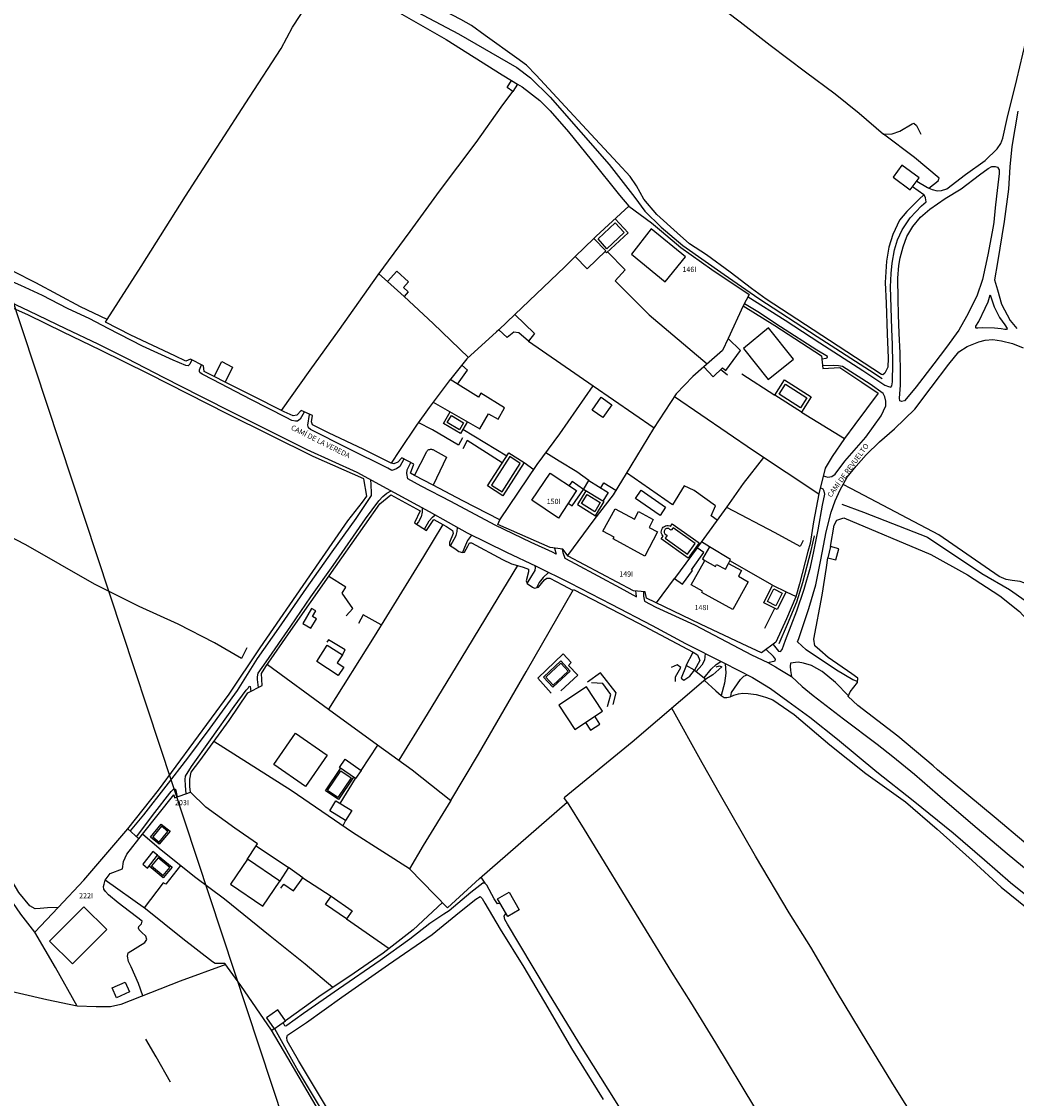
# Model space of a CAD drawing. Extents: x 704814 to 720937, y 4362420 to 4369915.
# Drawn here: x 705933 to 706219, y 4365883 to 4366193 of the extents above; entities that cross this region are included whole.
import ezdxf

# ---------------------------------------------------------------- set-up
doc = ezdxf.new("R2010")
doc.units = 0
doc.header["$MEASUREMENT"] = 0
for name, color, linetype in [('ACERA_O_BORDILLO', 7, 'CONTINUOUS'), ('BARRANCOS', 5, 'CONTINUOUS'), ('CAMINOS', 7, 'CONTINUOUS'), ('CARRETERAS', 7, 'CONTINUOUS'), ('CONSTRUCCIONES_AUXILIARES', 7, 'CONTINUOUS'), ('EDIFICIOS', 1, 'CONTINUOUS'), ('LÍMITE_DE_PARCELA_RÚSTICA', 3, 'CONTINUOUS'), ('LÍMITE_MUNICIPAL', 7, '_LIM_MUNICIPIO'), ('LÍNEA_INTERIOR_DE_EDIFICAC', 7, 'CONTINUOUS'), ('PISCINA_O_ESTANQUE', 5, 'CONTINUOUS'), ('TALUDES', 30, 'CONTINUOUS'), ('TEXTO_DE_CALLE', 7, 'CONTINUOUS'), ('TEXTO_NÚMERO_DE_POLICIA', 254, 'CONTINUOUS'), ('VALLA_O_MURO', 3, 'CONTINUOUS')]:
    doc.layers.add(name, color=color, linetype=linetype)
doc.styles.add('CENTURY', font='txt')
doc.styles.get("Standard").update_dxf_attribs({"font": 'txt.shx'})
doc.styles.add('STYLE-FONT001', font='font001.shx')
doc.linetypes.add('_LIM_MUNICIPIO', pattern='A,3,-1,3,-1,1.5,["?",STYLE-FONT001,S=1.5,R=0,X=0,Y=0],1.5,-1', length=12)

msp = doc.modelspace()

# ---------------------------------------------------------------- linework, layer by layer
at = {"layer": 'ACERA_O_BORDILLO', "flags": 128}
for points in [[(706103.85, 4366136.01), (706107.58, 4366131.99), (706101.3, 4366126.17), (706100.93, 4366126.59)], [(706157.43, 4366080.34), (706149.81, 4366085.2), (706152.54, 4366089.62), (706160.22, 4366084.72), (706157.43, 4366080.34)], [(706061.29, 4366077.58), (706059.25, 4366074.13), (706054.37, 4366077.04), (706056.36, 4366080.38)], [(706071.48, 4366056.26), (706067.09, 4366059.09), (706073.22, 4366068.65), (706077.64, 4366065.82), (706071.48, 4366056.26)], [(706095.41, 4366057.63), (706093, 4366053.72), (706098.2, 4366050.5), (706100.63, 4366054.58), (706100.28, 4366054.77)], [(706124.85, 4366038.31), (706117.1, 4366043.81), (706117.66, 4366044.59), (706117.56, 4366044.67), (706117.31, 4366045.03), (706117.17, 4366045.39), (706117.09, 4366045.76), (706117.11, 4366046.18), (706117.23, 4366046.57), (706117.41, 4366046.9), (706117.66, 4366047.19), (706117.99, 4366047.43), (706118.34, 4366047.58), (706118.71, 4366047.67), (706119.08, 4366047.65), (706119.54, 4366047.59), (706119.77, 4366047.41), (706120.27, 4366048.12), (706127.95, 4366042.68), (706124.85, 4366038.31)], [(706150.48, 4366023.48), (706146.59, 4366025.4), (706149.09, 4366030.52), (706153, 4366028.6), (706150.48, 4366023.48)], [(706085.91, 4366001.1), (706083.18, 4366004.05), (706088.15, 4366008.67), (706090.9, 4366005.7), (706085.91, 4366001.1)], [(706028.5, 4365975.19), (706024.13, 4365968.74), (706020.41, 4365971.27), (706024.79, 4365977.75)], [(705972.59, 4365955.88), (705970.05, 4365957.96), (705973.15, 4365961.72), (705975.7, 4365959.62), (705972.59, 4365955.88)], [(705972.07, 4365952.72), (705976.31, 4365949.25), (705973.73, 4365946.21), (705969.62, 4365949.6)]]:
    msp.add_lwpolyline(points, dxfattribs=at)
at = {"layer": 'BARRANCOS', "flags": 128}
for points in [[(706017.52, 4366211.83), (706023.7, 4366208.97), (706045.08, 4366196.46), (706058.68, 4366189.21), (706075.49, 4366179.52), (706079.47, 4366176.59), (706085.06, 4366171.01), (706102.1, 4366151.61), (706109.46, 4366142.09), (706112.34, 4366138.23), (706117.03, 4366133.58), (706123.27, 4366128.33), (706135.17, 4366119.97), (706145.22, 4366113.02), (706161.93, 4366102.06), (706176.99, 4366092.38), (706180.67, 4366089.96)], [(706169.05, 4366053.84), (706175.26, 4366051.51), (706193.71, 4366044.28), (706209.36, 4366033.81), (706217.31, 4366029.24), (706221.88, 4366026.09), (706223.92, 4366023.69), (706225.85, 4366020.53), (706235.06, 4366009.49), (706242.41, 4366000.24)], [(706151.03, 4366013.7), (706153.41, 4366019.24), (706156.14, 4366025.69), (706157.85, 4366031.22), (706160.2, 4366040.5), (706161.19, 4366044.66)]]:
    msp.add_lwpolyline(points, dxfattribs=at)
at = {"layer": 'CAMINOS'}
for p, q in [((706208.68, 4366148.64), (706211.21, 4366150.5)), ((706211.21, 4366150.5), (706212.27, 4366151.06)), ((706212.27, 4366151.06), (706213.23, 4366151.08)), ((706213.23, 4366151.08), (706213.84, 4366150.82)), ((706213.84, 4366150.82), (706214.36, 4366150.13)), ((706214.36, 4366150.13), (706214.32, 4366149.04)), ((706190.62, 4366146.86), (706193.71, 4366144.96)), ((706203.46, 4366144.59), (706208.68, 4366148.64)), ((706214.32, 4366149.04), (706213.58, 4366142.52)), ((706192.63, 4366142.93), (706189.37, 4366145.16)), ((706193.71, 4366144.96), (706194.13, 4366144.8)), ((706198.79, 4366141.8), (706203.46, 4366144.59)), ((706194.4, 4366138.74), (706198.79, 4366141.8)), ((706213.58, 4366142.52), (706213.19, 4366139.19)), ((706191.76, 4366136.43), (706194.4, 4366138.74)), ((706213.19, 4366139.19), (706212.79, 4366135.03)), ((706187.8, 4366130.89), (706189.5, 4366133.82)), ((706189.5, 4366133.82), (706191.76, 4366136.43)), ((706212.6, 4366133.8), (706211.1, 4366125.59)), ((706212.79, 4366135.03), (706212.6, 4366133.8)), ((706186.72, 4366127.96), (706187.8, 4366130.89)), ((706185.85, 4366124.72), (706186.72, 4366127.96)), ((706185.49, 4366122.53), (706185.85, 4366124.72)), ((706211.1, 4366125.59), (706209.59, 4366118.48)), ((706185.22, 4366118.89), (706185.49, 4366122.53)), ((706185.3, 4366112.87), (706185.22, 4366118.89)), ((706209.59, 4366118.48), (706207.91, 4366113.71)), ((706185.39, 4366108.42), (706185.3, 4366112.87)), ((706207.91, 4366113.71), (706204.95, 4366107.85)), ((706210.32, 4366110.23), (706211.15, 4366112.1)), ((706211.15, 4366112.1), (706211.77, 4366114.08)), ((706211.77, 4366114.08), (706212.96, 4366110.66)), ((706208.48, 4366106.46), (706210.32, 4366110.23)), ((706212.96, 4366110.66), (706214.42, 4366107.59)), ((706185.62, 4366102.98), (706185.39, 4366108.42)), ((706204.95, 4366107.85), (706202.77, 4366103.89)), ((706207.69, 4366105.04), (706208.48, 4366106.46)), ((706214.42, 4366107.59), (706215.96, 4366105.42)), ((706185.9, 4366097.37), (706185.62, 4366102.98)), ((706202.77, 4366103.89), (706199.2, 4366099.04)), ((706207.62, 4366104.58), (706207.69, 4366105.04)), ((706207.72, 4366104.49), (706207.62, 4366104.58)), ((706208.22, 4366104.48), (706207.72, 4366104.49)), ((706209.42, 4366104.55), (706208.22, 4366104.48)), ((706213.04, 4366104.47), (706209.42, 4366104.55)), ((706214.9, 4366104.3), (706213.04, 4366104.47)), ((706215.95, 4366104.12), (706214.9, 4366104.3)), ((706216.5, 4366104.14), (706215.95, 4366104.12)), ((706215.96, 4366105.42), (706216.69, 4366104.36)), ((706216.69, 4366104.36), (706216.5, 4366104.14)), ((706185.98, 4366091.86), (706185.9, 4366097.37)), ((706199.2, 4366099.04), (706195.54, 4366094.23)), ((706195.54, 4366094.23), (706190.44, 4366087.6)), ((706185.91, 4366088.09), (706185.98, 4366091.86)), ((706185.65, 4366084.3), (706185.91, 4366088.09)), ((706190.44, 4366087.6), (706187.71, 4366084.26)), ((706185.79, 4366083.62), (706185.65, 4366084.3)), ((706187.71, 4366084.26), (706187.07, 4366083.62)), ((706186.23, 4366083.36), (706185.79, 4366083.62)), ((706187.07, 4366083.62), (706186.23, 4366083.36))]:
    msp.add_line(p, q, dxfattribs=at)
at = {"layer": 'CAMINOS', "flags": 128}
for points in [[(706194.13, 4366144.8), (706195.11, 4366144.43), (706196.55, 4366144.08), (706197.73, 4366144.11), (706199.34, 4366144.6), (706204.7, 4366148.73), (706210.29, 4366152.78), (706213.81, 4366156.14), (706214.8, 4366157.67), (706215.44, 4366159.19), (706216.69, 4366164.9), (706219.47, 4366176.08), (706222.08, 4366187.02), (706222.48, 4366191.22), (706222.28, 4366194.23), (706221.87, 4366196.95), (706220.81, 4366200.2), (706218.62, 4366204.23), (706216.48, 4366207.23), (706212.83, 4366211.1), (706207.55, 4366216.83)], [(706219.73, 4366166.94), (706218.05, 4366156.83), (706217.46, 4366150.91), (706217.06, 4366144.49), (706215.83, 4366135.17), (706213.86, 4366123.43), (706213.06, 4366118.45), (706213.87, 4366115.55), (706215.06, 4366111.42), (706217.52, 4366106.75), (706219.47, 4366104.41)], [(706142.07, 4366113.54), (706152.76, 4366106.81), (706162.69, 4366100.3), (706175.07, 4366092.34), (706181.42, 4366088.1), (706182.51, 4366087.69), (706183.2, 4366087.56), (706183.48, 4366087.92), (706183.62, 4366089.06), (706183.73, 4366094.35), (706183.68, 4366099.77), (706183.5, 4366104.23), (706183.3, 4366110.43), (706183.11, 4366116.44), (706183.23, 4366120.2), (706183.55, 4366123.25), (706184.22, 4366127.05), (706185.09, 4366129.9), (706186.42, 4366132.82), (706188.72, 4366136.3), (706192.04, 4366139.75), (706193.38, 4366140.85), (706193.19, 4366142.02), (706192.75, 4366142.86), (706192.63, 4366142.93)], [(706163.3, 4366095.64), (706164.53, 4366095.91), (706164.98, 4366096.06), (706164.92, 4366096.3), (706161.85, 4366098.17), (706151.38, 4366104.89), (706144.92, 4366109.21), (706141.01, 4366111.52)], [(706173.59, 4366002.73), (706172.25, 4366003.24), (706167.57, 4366006), (706158.78, 4366011.85), (706156.33, 4366014.16), (706156.72, 4366015.18), (706159.61, 4366023.79), (706161.55, 4366030.58), (706163.04, 4366037.76), (706164.6, 4366045.83), (706165.95, 4366051.52), (706167.14, 4366054.82), (706168.56, 4366057.94), (706170.56, 4366061.55), (706173.15, 4366064.79), (706176.07, 4366067.98), (706179.89, 4366071.77), (706184.24, 4366075.56), (706190.05, 4366081.18), (706194.74, 4366087.41), (706199.86, 4366094.14), (706202.76, 4366097.68), (706205.17, 4366099.21), (706208.49, 4366100.58), (706210.37, 4366101.08), (706212.52, 4366101.26), (706215.04, 4366100.88), (706218.21, 4366100.13), (706221.26, 4366098.81)], [(706163.73, 4366062), (706165.03, 4366061.61), (706166.18, 4366061.76), (706167.18, 4366062.44), (706169.96, 4366066.24), (706175.93, 4366073.11), (706180.35, 4366079.25), (706181.77, 4366082.12), (706181.73, 4366083.48), (706181.49, 4366084.74), (706180.96, 4366085.72), (706177.25, 4366088.37), (706169.3, 4366093.43), (706168.08, 4366093.66), (706166.56, 4366093.72), (706163.49, 4366093.65)], [(706033.34, 4366060.92), (706033.45, 4366059.43), (706033.58, 4366057.1), (706033.55, 4366056.35), (706029.14, 4366049.73), (706022.22, 4366040.07), (706014.89, 4366029.65), (706006.88, 4366018.07), (706000.75, 4366009.35), (705995, 4366000.19), (705987.17, 4365989.35), (705980.68, 4365980.7), (705974.46, 4365972.65), (705968.04, 4365964.36), (705964.18, 4365959.72)], [(706001.15, 4366001.04), (706000.89, 4366003.31), (706000.88, 4366004.14), (706001.06, 4366005.17), (706003.35, 4366008.43), (706010.49, 4366018.73), (706016.24, 4366027.13), (706022.6, 4366036.18), (706031.9, 4366049.6), (706035.74, 4366054.79), (706036.97, 4366056.06), (706038.05, 4366057.02), (706039.32, 4366057.65)], [(706149.29, 4366013.46), (706150.81, 4366011.46), (706151.41, 4366011.36), (706151.85, 4366012.01), (706152.87, 4366014.68), (706156.16, 4366023.14), (706158.26, 4366029.39), (706160, 4366035.69), (706160.96, 4366040.22), (706162.3, 4366046.44), (706163.54, 4366053.49), (706164.14, 4366056.69), (706164.01, 4366057.57), (706163.73, 4366058.11), (706162.83, 4366058.51)], [(706048.3, 4366052.75), (706048.27, 4366051.55), (706047.99, 4366050.17), (706047.19, 4366048.78), (706046.64, 4366048.09)], [(706048.95, 4366046.61), (706050.29, 4366049.06), (706051.2, 4366050.08), (706051.96, 4366050.72)], [(706056.42, 4366041.8), (706058, 4366044.83), (706058.36, 4366045.98), (706058.41, 4366047.08)], [(706062.42, 4366044.91), (706061.34, 4366043.36), (706060.4, 4366041.31), (706059.86, 4366039.9)], [(706078.48, 4366031.01), (706079.85, 4366033.14), (706080.8, 4366034.73), (706080.87, 4366035.6), (706080.81, 4366036.1)], [(706084.67, 4366034.19), (706083.07, 4366032.72), (706081.96, 4366031.26), (706081.21, 4366029.77)], [(706129.71, 4366010.83), (706129.5, 4366008.86), (706128.72, 4366007.48), (706127.17, 4366005.61)], [(706147.79, 4366008.25), (706149.85, 4366008.74), (706149.93, 4366009.2), (706149.38, 4366009.91), (706147.31, 4366012.02)], [(706129.41, 4366003.83), (706131.48, 4366006.32), (706132.86, 4366007.66), (706134.26, 4366008.54)], [(706135.53, 4366007.9), (706135.7, 4366005.17), (706135.28, 4366002.3), (706134.29, 4365998.69)], [(706170.96, 4365998.66), (706167.24, 4366002.5), (706163.45, 4366005.6), (706160.36, 4366007.39), (706158.08, 4366008.03), (706156.53, 4366008.29), (706154.31, 4366008.07), (706154.19, 4366007.2), (706154.33, 4366005.94), (706154.58, 4366004.24)], [(706137.14, 4365998.45), (706137.3, 4365999.55), (706139.86, 4366003.38), (706140.87, 4366004.3), (706141.79, 4366004.72)], [(705980.32, 4365970.44), (705980.1, 4365972.82), (705980.03, 4365974.54), (705980.12, 4365975.5), (705981.85, 4365978.32), (705987.36, 4365985.99), (705994.18, 4365995.53), (705997.63, 4366000.3), (705998.13, 4366000.88), (705998.48, 4366001.38), (705998.72, 4366001.34), (705998.9, 4365999.92)], [(705966.05, 4365957.99), (705971.29, 4365964.99), (705975.63, 4365970.65), (705976.04, 4365971.12), (705976.42, 4365971.49), (705976.81, 4365971.85), (705977.22, 4365971.75), (705977.69, 4365969.56)], [(706070.7, 4365938.83), (706069.9, 4365938.75), (706068.98, 4365940.17), (706066.91, 4365944.1), (706066.34, 4365944.73), (706065.72, 4365944.67), (706062.31, 4365942.04), (706056.05, 4365936.68), (706054.52, 4365935.72), (706050.5, 4365933.04), (706044.68, 4365928.59), (706036.2, 4365922.43), (706024.18, 4365914.15), (706014.05, 4365907.16), (706009.34, 4365903.69), (706009, 4365903.55), (706008.69, 4365903.63), (706008.27, 4365904.57)], [(706021, 4365879.69), (706012.61, 4365893.58), (706009.42, 4365899.31), (706009.31, 4365900.25), (706009.45, 4365900.94), (706014.98, 4365904.58), (706025.09, 4365911.82), (706038.59, 4365921.29), (706051.15, 4365929.91), (706059.05, 4365936.35), (706063.67, 4365940.08), (706064.92, 4365940.87), (706065.53, 4365940.32), (706066.26, 4365938.92), (706070.73, 4365931.43), (706077.48, 4365920.5), (706084.39, 4365908.8), (706091.27, 4365897.06), (706100.38, 4365882.35)], [(706113.29, 4365866.99), (706103.88, 4365882.01), (706093.35, 4365898.82), (706084.63, 4365913.09), (706076.04, 4365927.42), (706072.81, 4365932.88), (706072.05, 4365934.19), (706071.9, 4365935.16), (706072.35, 4365936)], [(706005.7, 4365902.81), (706012.59, 4365890.53), (706019.72, 4365878.52), (706027.04, 4365866.24), (706027.92, 4365865.14), (706028.84, 4365864.81), (706029.98, 4365864.81), (706035.2, 4365866.42), (706051.4, 4365871.73), (706052.45, 4365872.06), (706053.32, 4365872.4), (706053.97, 4365872.44), (706054.34, 4365872.07), (706054.53, 4365871.36), (706056.75, 4365864.92), (706059.36, 4365857.02)]]:
    msp.add_lwpolyline(points, dxfattribs=at)
at = {"layer": 'CARRETERAS', "flags": 128}
for points in [[(705981.98, 4366095.34), (705981.34, 4366094.11), (705980.88, 4366093.68), (705980.18, 4366093.75), (705976.61, 4366095.28), (705967.74, 4366099.36), (705957.9, 4366104.4), (705952.59, 4366107.21), (705946.13, 4366110.16), (705938.97, 4366113.87), (705932.73, 4366116.8), (705924.43, 4366120.38)], [(705927.77, 4366112.93), (705935.07, 4366109.5), (705945.6, 4366104.41), (705954.88, 4366100.01), (705963.14, 4366095.82), (705973.92, 4366090.33), (705984.27, 4366085.03), (705994.31, 4366079.96), (706003.89, 4366075.12), (706015.03, 4366069.6), (706029.41, 4366063.07), (706040.22, 4366057.17), (706050.29, 4366051.67), (706061.19, 4366045.52), (706072.52, 4366039.96), (706081.04, 4366036), (706090.76, 4366031.17), (706102.71, 4366024.98), (706114.42, 4366018.89), (706124.04, 4366013.69), (706135.08, 4366008.14), (706143.36, 4366003.93), (706148.51, 4366000.76), (706153.49, 4365997.14), (706159.86, 4365992.5), (706167.79, 4365986.13), (706179.19, 4365976.76), (706189.64, 4365968.48), (706201.15, 4365959.18), (706210.1, 4365951.41), (706217.59, 4365944.89), (706222.54, 4365940.91)], [(706014.27, 4366080.36), (706013.17, 4366078.29), (706012.32, 4366077.73), (706011.8, 4366077.7), (706010.76, 4366077.94), (706009.14, 4366078.81), (705998.95, 4366083.99), (705988.05, 4366089.64), (705984.94, 4366091.22), (705984.27, 4366091.75), (705984.13, 4366092.04), (705984.2, 4366092.55), (705984.71, 4366093.93)], [(706043, 4366066.82), (706041.84, 4366064.66), (706040.9, 4366064.01), (706039.49, 4366063.55), (706038.34, 4366064.17), (706026.92, 4366069.88), (706016.13, 4366075.29), (706015.54, 4366075.8), (706015.38, 4366076.6), (706015.85, 4366079.67)], [(706086.35, 4366041.18), (706086.85, 4366039.47), (706085.74, 4366040.03), (706079.61, 4366042.83), (706069.23, 4366047.78), (706056.5, 4366054.55), (706047.96, 4366059), (706044.1, 4366061.07), (706043.86, 4366062.62), (706043.94, 4366063.71), (706044.96, 4366065.81)], [(706088.56, 4366040.88), (706088.74, 4366039.94), (706089.32, 4366038.23), (706092.43, 4366036.68), (706105.26, 4366029.74), (706109.91, 4366027.18), (706109.86, 4366028.16), (706109.76, 4366028.79)], [(706111.93, 4366028.61), (706111.99, 4366027.31), (706112.26, 4366025.9), (706115.53, 4366024.16), (706126.62, 4366019.07), (706135.97, 4366014.2), (706143.03, 4366010.43), (706147.79, 4366008.25), (706149.94, 4366006.98), (706151.2, 4366006.25), (706154.58, 4366004.24), (706157.69, 4366001.36), (706160.81, 4365998.72), (706169.53, 4365992.04), (706179.21, 4365984.71), (706183.76, 4365981.13), (706189.96, 4365976.09), (706196.64, 4365970.31), (706206.75, 4365961.62), (706216.67, 4365953.26), (706226.06, 4365945.46), (706234.32, 4365939.42), (706242.43, 4365933.55), (706244.22, 4365932.3)]]:
    msp.add_lwpolyline(points, dxfattribs=at)
at = {"layer": 'CONSTRUCCIONES_AUXILIARES'}
for p, q in [((706186.33, 4366151.43), (706183.81, 4366148)), ((706191.3, 4366147.78), (706186.33, 4366151.43)), ((706183.81, 4366148), (706188.78, 4366144.35)), ((706188.78, 4366144.35), (706191.3, 4366147.78)), ((706097.71, 4366130.34), (706092.34, 4366125.13)), ((706101.12, 4366126.77), (706097.71, 4366130.34)), ((706092.34, 4366125.13), (706095.77, 4366121.59)), ((706095.77, 4366121.59), (706101.12, 4366126.77)), ((706038.28, 4366117.92), (706040.94, 4366120.89)), ((706040.94, 4366120.89), (706044.33, 4366117.85)), ((706043.09, 4366113.61), (706038.28, 4366117.92)), ((706044.33, 4366117.85), (706042.85, 4366116.2)), ((706042.85, 4366116.2), (706044.24, 4366114.94)), ((706044.24, 4366114.94), (706043.09, 4366113.61)), ((706070.29, 4366104.01), (706074.97, 4366108.48)), ((706074.97, 4366108.48), (706080.58, 4366102.94)), ((706072.69, 4366101.8), (706070.29, 4366104.01)), ((706074.61, 4366103.36), (706072.69, 4366101.8)), ((706076.13, 4366103.17), (706074.61, 4366103.36)), ((706078.88, 4366100.8), (706076.13, 4366103.17)), ((706080.58, 4366102.94), (706078.88, 4366100.8)), ((706136.34, 4366101.54), (706134.74, 4366098.06)), ((706139.92, 4366098.08), (706136.34, 4366101.54)), ((706134.74, 4366098.06), (706129.31, 4366093.35)), ((706135.67, 4366092.34), (706139.92, 4366098.08)), ((706129.31, 4366093.35), (706132.01, 4366090.45)), ((706132.01, 4366090.45), (706134.68, 4366093.12)), ((706134.68, 4366093.12), (706135.67, 4366092.34)), ((706097.23, 4366080.89), (706099.81, 4366084.61)), ((706099.81, 4366084.61), (706102.87, 4366082.45)), ((706100.3, 4366078.76), (706097.23, 4366080.89)), ((706102.87, 4366082.45), (706100.3, 4366078.76)), ((706094.71, 4366058.07), (706096.25, 4366060.6)), ((706096.25, 4366060.6), (706101.79, 4366057.22)), ((706100.23, 4366054.69), (706094.71, 4366058.07)), ((706101.79, 4366057.22), (706100.23, 4366054.69)), ((706109.67, 4366055.45), (706111.31, 4366057.83)), ((706111.31, 4366057.83), (706118.35, 4366052.97)), ((706116.8, 4366050.52), (706109.67, 4366055.45)), ((706118.35, 4366052.97), (706116.8, 4366050.52)), ((706127.45, 4366041.29), (706120.93, 4366032.44)), ((706129.31, 4366039.92), (706127.45, 4366041.29)), ((706165.83, 4366041.6), (706164.99, 4366038.4)), ((706168.16, 4366040.99), (706165.83, 4366041.6)), ((706167.32, 4366037.79), (706168.16, 4366040.99)), ((706125.77, 4366034.96), (706129.31, 4366039.92)), ((706164.99, 4366038.4), (706167.32, 4366037.79)), ((706123.2, 4366030.76), (706126.12, 4366034.71)), ((706126.12, 4366034.71), (706125.77, 4366034.96)), ((706120.93, 4366032.44), (706123.2, 4366030.76)), ((706016.4, 4366023.82), (706013.87, 4366019.42)), ((706017.67, 4366023.09), (706016.4, 4366023.82)), ((706016.73, 4366021.47), (706017.67, 4366023.09)), ((706013.87, 4366019.42), (706016.17, 4366018.09)), ((706016.17, 4366018.09), (706017.81, 4366020.84)), ((706017.81, 4366020.84), (706016.73, 4366021.47)), ((706124.22, 4366007.35), (706126.29, 4366011.16)), ((706126.29, 4366011.16), (706127.56, 4366010.46)), ((706127.56, 4366010.46), (706128.19, 4366008.82)), ((706126.66, 4366006.02), (706124.22, 4366007.35)), ((706128.19, 4366008.82), (706126.66, 4366006.02)), ((706024.43, 4365978.01), (706026.07, 4365980.4)), ((706026.07, 4365980.4), (706030.74, 4365977.17)), ((706029.09, 4365974.79), (706024.43, 4365978.01)), ((706030.74, 4365977.17), (706029.09, 4365974.79)), ((706021.71, 4365965.47), (706023.41, 4365968.4)), ((706023.41, 4365968.4), (706027.98, 4365965.59)), ((706026.21, 4365962.71), (706021.71, 4365965.47)), ((706027.98, 4365965.59), (706026.21, 4365962.71)), ((705970.68, 4365953.8), (705967.82, 4365950.12)), ((705972.07, 4365952.72), (705970.68, 4365953.8)), ((705969.19, 4365949.05), (705972.07, 4365952.72)), ((705967.82, 4365950.12), (705969.19, 4365949.05)), ((706069.95, 4365940.13), (706073.28, 4365942.07)), ((706073.28, 4365942.07), (706076.22, 4365937.02)), ((706020.44, 4365938.57), (706022.05, 4365940.9)), ((706026.5, 4365934.39), (706020.44, 4365938.57)), ((706022.05, 4365940.9), (706028.11, 4365936.72)), ((706072.89, 4365935.08), (706069.95, 4365940.13)), ((706028.11, 4365936.72), (706026.5, 4365934.39)), ((706076.22, 4365937.02), (706072.89, 4365935.08)), ((705958.99, 4365914.51), (705962.78, 4365916.21)), ((705960.24, 4365911.71), (705958.99, 4365914.51)), ((705964.03, 4365913.41), (705960.24, 4365911.71)), ((705962.78, 4365916.21), (705964.03, 4365913.41)), ((706006.74, 4365908.2), (706003.45, 4365905.92)), ((706008.93, 4365905.03), (706006.74, 4365908.2)), ((706003.45, 4365905.92), (706005.65, 4365902.77)), ((706005.65, 4365902.77), (706008.93, 4365905.03))]:
    msp.add_line(p, q, dxfattribs=at)
at = {"layer": 'EDIFICIOS', "linetype": 'CONTINUOUS'}
for p, q in [((706072.77, 4366173.76), (706074.02, 4366175.79)), ((706074.02, 4366175.79), (706075.66, 4366174.8)), ((706075.66, 4366174.8), (706074.32, 4366172.69)), ((706074.32, 4366172.69), (706072.77, 4366173.76)), ((706114.22, 4366133.11), (706108.5, 4366125.84)), ((706124.07, 4366125.03), (706114.22, 4366133.11)), ((706108.5, 4366125.84), (706118.2, 4366117.88)), ((706118.2, 4366117.88), (706124.07, 4366125.03)), ((706147.98, 4366104.55), (706140.77, 4366098.63)), ((706155.15, 4366095.57), (706147.98, 4366104.55)), ((706140.77, 4366098.63), (706147.85, 4366089.75)), ((705988.39, 4366090.56), (705990.54, 4366094.87)), ((705990.54, 4366094.87), (705993.7, 4366093.28)), ((705993.7, 4366093.28), (705991.56, 4366088.98)), ((706147.85, 4366089.75), (706155.15, 4366095.57)), ((705991.56, 4366088.98), (705988.39, 4366090.56)), ((706056.35, 4366089.74), (706051.41, 4366083.21)), ((706064.5, 4366084.64), (706056.35, 4366089.74)), ((706065.19, 4366085.75), (706064.5, 4366084.64)), ((706071.96, 4366081.53), (706065.19, 4366085.75)), ((706051.41, 4366083.21), (706064.86, 4366075.55)), ((706070.11, 4366078.29), (706071.96, 4366081.53)), ((706064.86, 4366075.55), (706067.33, 4366079.88)), ((706067.33, 4366079.88), (706070.11, 4366078.29)), ((706046.09, 4366062.12), (706049.56, 4366069.01)), ((706049.56, 4366069.01), (706049.65, 4366069.13)), ((706049.65, 4366069.13), (706049.77, 4366069.25)), ((706049.77, 4366069.25), (706049.89, 4366069.35)), ((706049.89, 4366069.35), (706050.03, 4366069.44)), ((706050.03, 4366069.44), (706050.17, 4366069.52)), ((706050.17, 4366069.52), (706050.32, 4366069.57)), ((706050.32, 4366069.57), (706050.48, 4366069.61)), ((706050.48, 4366069.61), (706050.64, 4366069.64)), ((706050.64, 4366069.64), (706050.8, 4366069.64)), ((706050.8, 4366069.64), (706050.96, 4366069.63)), ((706050.96, 4366069.63), (706051.13, 4366069.61)), ((706051.13, 4366069.61), (706051.3, 4366069.58)), ((706051.3, 4366069.58), (706055.22, 4366067.4)), ((706055.22, 4366067.4), (706051.4, 4366059.32)), ((706079.87, 4366054.93), (706085.09, 4366062.76)), ((706085.09, 4366062.76), (706092.65, 4366057.71)), ((706051.4, 4366059.32), (706046.09, 4366062.12)), ((706092.65, 4366057.71), (706087.47, 4366049.77)), ((706087.47, 4366049.77), (706079.87, 4366054.93)), ((706100.29, 4366046.09), (706103.86, 4366052.52)), ((706103.86, 4366052.52), (706109.35, 4366049.47)), ((706109.35, 4366049.47), (706110.58, 4366051.7)), ((706110.58, 4366051.7), (706114.79, 4366049.37)), ((706114.79, 4366049.37), (706113.56, 4366047.15)), ((706113.56, 4366047.15), (706115.98, 4366045.82)), ((706103.49, 4366044.31), (706100.29, 4366046.09)), ((706103.25, 4366043.88), (706103.49, 4366044.31)), ((706112.32, 4366038.82), (706103.25, 4366043.88)), ((706115.98, 4366045.82), (706112.32, 4366038.82)), ((706125.73, 4366030.55), (706129.59, 4366037.63)), ((706129.59, 4366037.63), (706132.72, 4366035.91)), ((706132.72, 4366035.91), (706133.03, 4366036.48)), ((706133.03, 4366036.48), (706135.57, 4366035.09)), ((706135.57, 4366035.09), (706136.47, 4366036.74)), ((706136.47, 4366036.74), (706140.19, 4366034.7)), ((706140.19, 4366034.7), (706139.28, 4366033.05)), ((706142.09, 4366031.49), (706137.68, 4366023.5)), ((706139.28, 4366033.05), (706142.09, 4366031.49)), ((706128.96, 4366028.79), (706125.73, 4366030.55)), ((706128.73, 4366028.37), (706128.96, 4366028.79)), ((706137.68, 4366023.5), (706128.73, 4366028.37)), ((706017.9, 4366008.53), (706020.94, 4366013.23)), ((706020.94, 4366013.23), (706025.29, 4366010.41)), ((706025.29, 4366010.41), (706023.82, 4366008.15)), ((706024.1, 4366004.52), (706017.9, 4366008.53)), ((706023.82, 4366008.15), (706025.68, 4366006.93)), ((706025.68, 4366006.93), (706024.1, 4366004.52)), ((706095.58, 4366001.21), (706087.61, 4365995.93)), ((706100.15, 4365994.19), (706095.58, 4366001.21)), ((706087.61, 4365995.93), (706092.23, 4365988.95)), ((706092.23, 4365988.95), (706100.15, 4365994.19)), ((706005.52, 4365978.87), (706011.76, 4365987.89)), ((706011.76, 4365987.89), (706020.87, 4365981.58)), ((706014.66, 4365972.55), (706005.52, 4365978.87)), ((706020.87, 4365981.58), (706014.66, 4365972.55)), ((705997.93, 4365951.57), (705993.09, 4365944.41)), ((706007.26, 4365945.26), (705997.93, 4365951.57)), ((706002.42, 4365938.1), (706007.26, 4365945.26)), ((705993.09, 4365944.41), (706002.42, 4365938.1)), ((705950.87, 4365937.92), (705941.02, 4365928.03)), ((705957.49, 4365931.33), (705950.87, 4365937.92)), ((705947.64, 4365921.44), (705957.49, 4365931.33)), ((705941.02, 4365928.03), (705947.64, 4365921.44))]:
    msp.add_line(p, q, dxfattribs=at)
at = {"layer": 'LÍMITE_DE_PARCELA_RÚSTICA'}
for p, q in [((706013.92, 4365946.19), (706022.05, 4365940.9)), ((706026.5, 4365934.39), (706038.76, 4365925.89)), ((706111.68, 4365932.65), (706120.01, 4365919.04))]:
    msp.add_line(p, q, dxfattribs=at)
at = {"layer": 'LÍMITE_DE_PARCELA_RÚSTICA', "flags": 128}
for points in [[(706075.47, 4366182.26), (706066.37, 4366188.74), (706062.49, 4366191.63), (706059.43, 4366193.41), (706052.4, 4366197.05), (706050.05, 4366198.05), (706047.49, 4366199.27), (706043.56, 4366200.67), (706038.79, 4366203.67), (706030.13, 4366209.03), (706024.59, 4366212.01)], [(706194.13, 4366144.8), (706196.78, 4366146.95), (706197.04, 4366147.67), (706190, 4366153.68), (706181.11, 4366160.38)], [(706191.36, 4366141.6), (706192.63, 4366142.93)], [(706136.11, 4366090.98), (706134.17, 4366092.61)], [(706096.25, 4366060.6), (706092.75, 4366063.1), (706087.67, 4366066.19), (706083.87, 4366068.62)], [(706077.64, 4366065.82), (706080.4, 4366063.79)], [(706225.96, 4366022.81), (706225.03, 4366027.28), (706223.92, 4366029.06), (706223.32, 4366029.89), (706222.48, 4366030.54), (706221.5, 4366031.14), (706220.4, 4366031.53), (706218.09, 4366031.87), (706216.36, 4366032.13), (706214.37, 4366033.03), (706197.01, 4366044.98), (706175.52, 4366056.33), (706171.64, 4366058.35), (706169.42, 4366059.49)], [(706165.83, 4366041.6), (706166.84, 4366047.81), (706167.62, 4366049.24), (706169.68, 4366049.85), (706194.65, 4366039.33), (706205.29, 4366033.46), (706214.57, 4366027.44), (706220.26, 4366022.88), (706228.89, 4366013.41), (706242.07, 4365997.16), (706242.51, 4365996.66)], [(706055.23, 4366047.42), (706057.02, 4366046.23), (706057.2, 4366045.4), (706056.1, 4366042.8), (706056.15, 4366041.97), (706057.68, 4366041.02), (706058.85, 4366040.22), (706059.86, 4366039.9), (706060.42, 4366039.99), (706061.39, 4366041.74), (706061.92, 4366042.66), (706062.46, 4366042.67), (706071.35, 4366037.88), (706073.99, 4366036.65), (706075.72, 4366036.17)], [(706244.05, 4365938.66), (706233.52, 4365946.85), (706221.45, 4365956.6), (706213.52, 4365963.34), (706196.6, 4365977.34), (706195.38, 4365978.48), (706185.22, 4365986.99), (706173.67, 4365995.87), (706170.85, 4365998.43), (706171.48, 4365999.79), (706173.58, 4366002.45), (706173.66, 4366003.73), (706171.97, 4366005.01), (706165.1, 4366009.68), (706162.72, 4366011.74), (706161.33, 4366013.05), (706161.04, 4366014.99), (706163.4, 4366027.6), (706164.63, 4366035.62), (706164.99, 4366038.4)], [(706075.72, 4366036.17), (706077.33, 4366035.68), (706078.9, 4366035.08), (706078.85, 4366034.32), (706078.17, 4366031.74), (706078.48, 4366031.01), (706079.99, 4366029.88), (706080.63, 4366029.64), (706081.74, 4366029.89), (706083.49, 4366032.08), (706084.19, 4366032.5), (706085.03, 4366032.53), (706088.64, 4366030.59), (706091.71, 4366029.01)], [(706129.47, 4366003.1), (706132.83, 4366000.09), (706134.29, 4365998.69), (706135.22, 4365998.11), (706135.99, 4365998.12), (706136.91, 4365998.36), (706138.01, 4365998.82), (706139.33, 4365999.23), (706140.56, 4365999.36), (706142.09, 4365999.28), (706144.45, 4365999), (706146.13, 4365998.52), (706147.42, 4365998.16), (706149.19, 4365997.49), (706155.3, 4365993.25), (706165.62, 4365984.48), (706175.99, 4365976.27), (706187.41, 4365968.1), (706196.5, 4365960.28), (706206.61, 4365951.2), (706214.93, 4365943.58), (706226.93, 4365933.83), (706238.61, 4365924.92), (706244.49, 4365921.89)], [(705943.5, 4365937.73), (705940.41, 4365937.57), (705938.27, 4365937.4), (705936.85, 4365937.34), (705935.34, 4365938.14), (705932.19, 4365942.01), (705927.4, 4365949.94), (705922.96, 4365958.3), (705918.5, 4365965.18), (705913.91, 4365970.83), (705907.87, 4365976.68), (705900.99, 4365983.59), (705894.12, 4365992.36), (705892.39, 4365995.09), (705891.47, 4365995.84), (705890.76, 4365995.79), (705889.35, 4365995.73)], [(706190.34, 4365876.39), (706184.26, 4365886.17), (706176.36, 4365899.03), (706167.83, 4365913.1), (706160.14, 4365926.24), (706153.95, 4365936.17), (706144.2, 4365952.42), (706134.15, 4365970.07), (706128.88, 4365979.34), (706120.13, 4365995.09)], [(705936.71, 4365930.56), (705932.73, 4365935.72), (705925.5, 4365946.13), (705923.45, 4365949.43), (705919.45, 4365955.93), (705916.45, 4365962.17), (705912.06, 4365967.76), (705905.74, 4365973.95), (705899.51, 4365980.34), (705894.91, 4365986.16), (705894.2, 4365986.35), (705892.88, 4365984.56), (705889.39, 4365980.33)], [(706026.21, 4365962.71), (706025.37, 4365961.17)], [(705978.72, 4365949.76), (705974.44, 4365944.39), (705973.69, 4365944.76), (705968.2, 4365937.59)], [(705967.88, 4365912.22), (705966.55, 4365915.79), (705964.45, 4365920.55), (705963.75, 4365922.17), (705963.45, 4365923.64), (705963.61, 4365924.59), (705968.4, 4365927.64), (705969.01, 4365928.49), (705968.71, 4365929.41), (705967.43, 4365930.54), (705966.83, 4365931.28), (705966.57, 4365931.75), (705966.71, 4365932.21), (705967.45, 4365932.94), (705967.66, 4365933.73), (705960.77, 4365939.03), (705957.98, 4365941.37), (705957.05, 4365942.33), (705956.62, 4365943), (705956.56, 4365943.72), (705956.72, 4365944.43), (705956.97, 4365945.53)], [(706066.4, 4365944.66), (706065.21, 4365946.38)]]:
    msp.add_lwpolyline(points, dxfattribs=at)
at = {"layer": 'LÍMITE_MUNICIPAL'}
msp.add_line((706294, 4365012), (705048.06, 4368782.72), dxfattribs=at)
at = {"layer": 'LÍNEA_INTERIOR_DE_EDIFICAC'}
for p, q in [((706061.34, 4366092.45), (706059.72, 4366093.89)), ((706058.45, 4366088.42), (706061.34, 4366092.45))]:
    msp.add_line(p, q, dxfattribs=at)
at = {"layer": 'LÍNEA_INTERIOR_DE_EDIFICAC', "flags": 128}
for points in [[(706090.32, 4366054.15), (706091.39, 4366053.34), (706094.71, 4366058.07), (706091.39, 4366060.39), (706090.52, 4366059.13)], [(706136.47, 4366036.74), (706137.02, 4366037.85), (706130.99, 4366041.53), (706128.96, 4366038.05), (706129.59, 4366037.63)], [(706095.3, 4365990.98), (706096.73, 4365988.76), (706099.41, 4365990.48), (706097.95, 4365992.74)], [(705997.9, 4365951.53), (706000.46, 4365955.41), (706009.81, 4365949.23), (706007.21, 4365945.19)]]:
    msp.add_lwpolyline(points, dxfattribs=at)
at = {"layer": 'PISCINA_O_ESTANQUE'}
for p, q in [((706098.9, 4366130.19), (706103.86, 4366134.81)), ((706103.86, 4366134.81), (706106.43, 4366132.04)), ((706106.43, 4366132.04), (706101.37, 4366127.35)), ((706101.37, 4366127.35), (706098.9, 4366130.19)), ((706151.03, 4366085.48), (706152.83, 4366088.39)), ((706152.83, 4366088.39), (706159, 4366084.45)), ((706157.16, 4366081.57), (706151.03, 4366085.48)), ((706159, 4366084.45), (706157.16, 4366081.57)), ((706055.5, 4366077.33), (706056.7, 4366079.34)), ((706056.7, 4366079.34), (706060.16, 4366077.26)), ((706058.97, 4366075.26), (706055.5, 4366077.33)), ((706060.16, 4366077.26), (706058.97, 4366075.26)), ((706073.47, 4366067.52), (706068.23, 4366059.34)), ((706071.24, 4366057.4), (706076.51, 4366065.58)), ((706076.51, 4366065.58), (706073.47, 4366067.52)), ((706068.23, 4366059.34), (706071.24, 4366057.4)), ((706094.13, 4366053.99), (706095.77, 4366056.64)), ((706095.77, 4366056.64), (706099.52, 4366054.31)), ((706097.93, 4366051.64), (706094.13, 4366053.99)), ((706099.52, 4366054.31), (706097.93, 4366051.64)), ((706118.6, 4366046.8), (706118.4, 4366046.72)), ((706118.8, 4366046.85), (706118.6, 4366046.8)), ((706119.01, 4366046.84), (706118.8, 4366046.85)), ((706119.23, 4366046.81), (706119.01, 4366046.84)), ((706119.56, 4366046.57), (706119.23, 4366046.81)), ((706120.47, 4366046.98), (706119.98, 4366046.29)), ((706126.81, 4366042.49), (706120.47, 4366046.98)), ((706117.93, 4366046.05), (706117.92, 4366045.83)), ((706117.92, 4366045.83), (706117.96, 4366045.63)), ((706117.99, 4366046.25), (706117.93, 4366046.05)), ((706117.96, 4366045.63), (706118.04, 4366045.43)), ((706118.09, 4366046.43), (706117.99, 4366046.25)), ((706118.04, 4366045.43), (706118.16, 4366045.26)), ((706118.23, 4366046.59), (706118.09, 4366046.43)), ((706118.16, 4366045.26), (706118.42, 4366045.07)), ((706118.4, 4366046.72), (706118.23, 4366046.59)), ((706118.81, 4366044.8), (706118.25, 4366044.01)), ((706118.25, 4366044.01), (706124.66, 4366039.46)), ((706118.42, 4366045.07), (706118.81, 4366044.8)), ((706119.98, 4366046.29), (706119.56, 4366046.57)), ((706124.66, 4366039.46), (706126.81, 4366042.49)), ((706147.69, 4366025.78), (706149.47, 4366029.43)), ((706149.47, 4366029.43), (706151.91, 4366028.23)), ((706151.91, 4366028.23), (706150.11, 4366024.58)), ((706150.11, 4366024.58), (706147.69, 4366025.78)), ((706088.13, 4366008.02), (706083.83, 4366004.03)), ((706090.25, 4366005.73), (706088.13, 4366008.02)), ((706083.83, 4366004.03), (706085.94, 4366001.75)), ((706085.94, 4366001.75), (706090.25, 4366005.73)), ((706021.05, 4365971.4), (706024.83, 4365977)), ((706024.83, 4365977), (706027.81, 4365974.98)), ((706027.81, 4365974.98), (706024.01, 4365969.38)), ((706024.01, 4365969.38), (706021.05, 4365971.4)), ((705973.22, 4365961.08), (705970.7, 4365958.03)), ((705975.06, 4365959.56), (705973.22, 4365961.08)), ((705970.7, 4365958.03), (705972.53, 4365956.53)), ((705972.53, 4365956.53), (705975.06, 4365959.56)), ((705972.24, 4365952.03), (705970.29, 4365949.67)), ((705975.66, 4365949.2), (705972.24, 4365952.03)), ((705970.29, 4365949.67), (705973.68, 4365946.86)), ((705973.68, 4365946.86), (705975.66, 4365949.2))]:
    msp.add_line(p, q, dxfattribs=at)
at = {"layer": 'TALUDES', "flags": 128}
msp.add_lwpolyline([(705957.57, 4366106.96), (705949.91, 4366110.67), (705937.01, 4366117.6), (705924.08, 4366124.05), (705907.91, 4366131.14), (705901.66, 4366133.66), (705896.56, 4366138.05)], dxfattribs=at)
at = {"layer": 'VALLA_O_MURO'}
for p, q in [((706107.76, 4366139.59), (706098.35, 4366130.96)), ((706098.35, 4366130.96), (706097.71, 4366130.34)), ((706092.34, 4366125.13), (706089.31, 4366122.19)), ((706089.31, 4366122.19), (706074.97, 4366108.48)), ((706035.81, 4366120.17), (706038.28, 4366117.92)), ((706043.09, 4366113.61), (706051.45, 4366105.86)), ((706140.71, 4366110.94), (706136.34, 4366101.54)), ((706051.45, 4366105.86), (706061.59, 4366096.04)), ((706078.88, 4366100.8), (706097.53, 4366087.85)), ((706140.25, 4366091.31), (706149.81, 4366085.2)), ((706120.85, 4366084.81), (706143.65, 4366069.27)), ((706072.59, 4366067.68), (706059.97, 4366075.35)), ((706061.18, 4366072.2), (706059.97, 4366069.71)), ((706071.33, 4366065.71), (706061.18, 4366072.2)), ((706143.65, 4366069.27), (706162.41, 4366056.83)), ((706099.67, 4366058.51), (706100.56, 4366059.98)), ((706100.56, 4366059.98), (706104.04, 4366057.84)), ((706149.09, 4366030.52), (706136.83, 4366037.47)), ((706115.72, 4366025.37), (706120.93, 4366032.44)), ((706031.29, 4366021.95), (706029.93, 4366019.5)), ((706036.47, 4366019.05), (706031.29, 4366021.95)), ((706146.94, 4366018.07), (706149.76, 4366023.83)), ((706003.69, 4366007.65), (706021.3, 4365994.78)), ((706030.74, 4365977.17), (706035.5, 4365984.47)), ((706024.65, 4365967.63), (706029.09, 4365974.79)), ((706089.97, 4365968.05), (706094.91, 4365960.13)), ((705950.88, 4365945.52), (705963.53, 4365960.33)), ((705963.53, 4365960.33), (705966.68, 4365957.42)), ((706094.91, 4365960.13), (706111.68, 4365932.65)), ((705943.5, 4365937.73), (705950.88, 4365945.52)), ((705936.71, 4365930.56), (705943.5, 4365937.73)), ((705991.69, 4365921.24), (705978.56, 4365916.43)), ((705978.56, 4365916.43), (705961.54, 4365909.72)), ((705971.68, 4365894.66), (705968.68, 4365899.77)), ((705975.82, 4365887.42), (705971.68, 4365894.66))]:
    msp.add_line(p, q, dxfattribs=at)
at = {"layer": 'VALLA_O_MURO', "flags": 128}
for points in [[(706111.44, 4366214.3), (706112.8, 4366213.27), (706121.31, 4366206.79), (706131.52, 4366199.08), (706139.77, 4366192.68), (706148.48, 4366185.95), (706158.62, 4366178.36), (706167.13, 4366171.95), (706174.03, 4366166.44), (706181.11, 4366160.38), (706183.59, 4366160.49), (706185.75, 4366161.27), (706189.32, 4366163.36), (706189.77, 4366163.53), (706190.56, 4366162.85), (706191.77, 4366160.39)], [(705988.39, 4366090.56), (705985.54, 4366092), (705985.26, 4366093.65), (705981.6, 4366095.55), (705980.25, 4366094.97), (705977.02, 4366096.52), (705964.43, 4366102.53), (705957.1, 4366106.23), (705957.57, 4366106.96), (705967.4, 4366122.28), (705980.11, 4366142.47), (705989.25, 4366156.62), (705998.58, 4366170.99), (706007.69, 4366185.04), (706010.89, 4366191.16), (706015.36, 4366197.86), (706020.74, 4366207.16), (706030.39, 4366201.9), (706042.42, 4366194.9), (706055.19, 4366187.61), (706071.33, 4366177.41), (706074.02, 4366175.79)], [(706191.36, 4366141.6), (706187.82, 4366138.11), (706185.71, 4366135.6), (706183.75, 4366131.44), (706182.6, 4366127.82), (706181.97, 4366123.78), (706181.58, 4366117.67), (706181.84, 4366111.73), (706182.09, 4366102.89), (706182.37, 4366095.88), (706182.28, 4366093.31), (706181.48, 4366091.52), (706180.88, 4366091.04), (706180.46, 4366091.18), (706168.03, 4366099.28), (706156.08, 4366107.1), (706147.32, 4366112.89), (706143.08, 4366115.89), (706136.93, 4366120.58), (706130.08, 4366125.59), (706125.22, 4366128.8), (706121.63, 4366131.91), (706115.83, 4366137.19), (706112.06, 4366141.67), (706110, 4366145.52), (706108.13, 4366148.22), (706104.63, 4366151.99), (706096.82, 4366160.36), (706088.3, 4366169.56), (706081.06, 4366177.4), (706078.25, 4366180.25), (706075.47, 4366182.26)], [(706075.66, 4366174.8), (706077.05, 4366173.97), (706082.12, 4366170.03), (706085.14, 4366167.13), (706090.37, 4366161.07), (706096.9, 4366153.01), (706105.08, 4366142.84), (706107.76, 4366139.59), (706114.31, 4366134.85), (706117.11, 4366132.4), (706122.7, 4366127.7), (706131.64, 4366121.39), (706142.42, 4366114.19), (706140.71, 4366110.94), (706149.79, 4366105.26), (706163.23, 4366096.49), (706163.56, 4366092.91), (706168.5, 4366093.21), (706174.87, 4366088.93), (706179.51, 4366085.81), (706172.79, 4366076.72), (706169.87, 4366072.76), (706166.29, 4366067.55), (706164.28, 4366064.16), (706162.41, 4366056.83), (706160.92, 4366048.69), (706159.91, 4366042.5), (706159.32, 4366040.2), (706156.91, 4366030.86), (706155.84, 4366027.1), (706153.1, 4366020.79), (706150.1, 4366014.05), (706145.94, 4366011.03), (706140.42, 4366013.59), (706128.36, 4366019.27), (706112.81, 4366026.78), (706112.42, 4366028.58), (706109.13, 4366028.85), (706090.28, 4366038.85), (706088.73, 4366040.86), (706085.09, 4366041.36), (706069.99, 4366047.93), (706070.59, 4366049.34), (706059.96, 4366054.8), (706051.4, 4366059.32)], [(706007.77, 4366080.78), (706015.97, 4366092.36), (706024.47, 4366104.16), (706035.56, 4366119.84), (706044.79, 4366132.29), (706053.27, 4366143.96), (706063.82, 4366158.01), (706070.99, 4366168.16), (706074.32, 4366172.69)], [(706101.65, 4366126.49), (706106.73, 4366121.31), (706103.81, 4366118.15), (706113.61, 4366108.37), (706130.33, 4366094.23)], [(706031.05, 4366054.36), (706032.36, 4366056.14), (706031.44, 4366061.08), (706016.86, 4366067.58), (705992.33, 4366079.75), (705969.51, 4366091.31), (705955.69, 4366098.2), (705944.89, 4366103.36), (705934.89, 4366108.21), (705924.99, 4366112.63)], [(706070.29, 4366104.01), (706069.68, 4366103.42), (706061.16, 4366095.65), (706056.48, 4366089.91), (706056.35, 4366089.74)], [(706129.31, 4366093.35), (706126.17, 4366090.63), (706121.38, 4366085.62), (706114.86, 4366075.58), (706108.32, 4366064.84), (706103.22, 4366056.5), (706097.63, 4366049.34), (706090.13, 4366039.04)], [(706046.09, 4366062.12), (706044.9, 4366062.76), (706045.82, 4366065.38), (706042.44, 4366067.12), (706041.21, 4366065.87), (706040.08, 4366065.45), (706039.34, 4366065.63), (706031.47, 4366069.58), (706021.25, 4366074.39), (706016.67, 4366076.66), (706016.37, 4366077.53), (706016.66, 4366079.32), (706013.39, 4366080.75), (706012.21, 4366079.45), (706011.14, 4366079.3), (706008.53, 4366080.4), (705998.88, 4366085.32), (705991.56, 4366088.98)], [(706084.63, 4366069.65), (706087.88, 4366074.06), (706097.53, 4366087.85), (706115.02, 4366075.82)], [(706051.41, 4366083.21), (706050.23, 4366081.65), (706046.62, 4366076.61), (706041.73, 4366069.28), (706039.34, 4366065.63)], [(706157.43, 4366080.34), (706169.82, 4366072.69)], [(706059.88, 4366072.93), (706058.74, 4366070.8), (706051.24, 4366075.2), (706047.12, 4366077.31)], [(706070.59, 4366049.34), (706081.38, 4366065.23), (706084.63, 4366069.65)], [(706127.45, 4366041.29), (706127.88, 4366041.87), (706136.08, 4366053.1), (706140.77, 4366059.8), (706146.61, 4366067.3)], [(706133.22, 4366049.18), (706131.48, 4366050.48), (706132.71, 4366053.3), (706126.56, 4366057.73), (706123.64, 4366059.13), (706120.34, 4366053.67), (706107.1, 4366062.85)], [(705958.48, 4365947.47), (705962.02, 4365948.77), (705962.24, 4365950.97), (705963.22, 4365953.05), (705967.79, 4365958.83), (705976.72, 4365970.16), (705976.91, 4365969.3), (705981.53, 4365970.85), (705981.38, 4365972.57), (705981.35, 4365974.68), (705981.76, 4365976.67), (705984.27, 4365979.95), (705992.65, 4365991.55), (705998.04, 4365999.5), (706002.2, 4366001.56), (706001.97, 4366005.08), (706003.28, 4366007.05), (706010.45, 4366017.47), (706021.49, 4366033.21), (706031.76, 4366047.8), (706036.05, 4366053.9), (706039.25, 4366056.5), (706047.7, 4366051.88), (706046.04, 4366048.48), (706049.54, 4366046.24), (706051.65, 4366049.41), (706054.23, 4366047.97), (706055.23, 4366047.42)], [(705997.77, 4366012.45), (705996.2, 4366009.35), (705988.49, 4366013.87), (705978, 4366019.25), (705966.82, 4366024.35), (705953.92, 4366030.82), (705934.18, 4366042.08), (705925.53, 4366046.57), (705910.11, 4366054.65)], [(705963.53, 4365960.33), (705972.38, 4365971.51), (705992.66, 4365999.09), (706001.65, 4366012.43), (706015.9, 4366033.22), (706026.89, 4366049.05), (706031.05, 4366054.36)], [(706157.93, 4366043.35), (706157.11, 4366041.66), (706149.92, 4366045.52), (706135.92, 4366052.88)], [(706054.23, 4366047.97), (706048.6, 4366038.8), (706034.42, 4366015.71), (706021.3, 4365994.78), (706035.4, 4365984.55), (706045.34, 4365977.28), (706056.48, 4365968.49), (706048.59, 4365955.57), (706044.62, 4365948.85), (706055.53, 4365937.61), (706064.77, 4365946), (706090.02, 4365967.99), (706089.16, 4365969.25)], [(706130.99, 4366041.53), (706128.67, 4366042.96)], [(706075.72, 4366036.17), (706068.42, 4366024.13), (706061.05, 4366011.97), (706049.65, 4365993.36), (706041.51, 4365980.07)], [(706026.41, 4366021.71), (706028.33, 4366023.8), (706025.26, 4366028.2), (706026.32, 4366029.96), (706021.36, 4366033.03)], [(706056.48, 4365968.49), (706064.44, 4365981.8), (706078.17, 4366005.59), (706091.83, 4366029.21), (706110.49, 4366019.57), (706126.29, 4366011.16)], [(706153, 4366028.6), (706155.88, 4366027.25)], [(706025.29, 4366010.41), (706026.09, 4366011.84), (706021.26, 4366014.77), (706020.79, 4366014.1)], [(706088.15, 4366000.04), (706093.04, 4366004.61), (706090.34, 4366007.38), (706091.18, 4366008.23), (706088.89, 4366010.75), (706081.6, 4366003.7), (706085.36, 4365999.42)], [(706121.17, 4366002.8), (706121.21, 4366004.15), (706122.73, 4366006.78), (706121.66, 4366007.58), (706119.9, 4366006.8)], [(706124.29, 4366007.31), (706122.78, 4366003.69), (706123.59, 4366003.13), (706125.34, 4366004.31), (706126.66, 4366006.02)], [(706132.91, 4366007), (706133.84, 4366007.27), (706134.5, 4366006.98), (706131.91, 4366004.69), (706129.88, 4366003.45)], [(706126.66, 4366006.02), (706129.89, 4366003.46), (706108.71, 4365985.3), (706089.16, 4365969.25)], [(706103.23, 4365996.16), (706104.09, 4365999.46), (706099.63, 4366005.27), (706095.86, 4366002.53)], [(706101.61, 4365995.57), (706102.55, 4365999.02), (706100.27, 4366002.21), (706097.03, 4366002.33)], [(706028.17, 4365959.26), (706010.5, 4365971.35), (705988.29, 4365985.51)], [(706000.46, 4365955.41), (706000.81, 4365955.98), (705994.31, 4365960.49), (705986.01, 4365966.6), (705981.53, 4365970.85)], [(706022.52, 4365914.65), (706014.59, 4365921.41), (706004.46, 4365929.38), (705991.33, 4365940.07), (705982.72, 4365946.55), (705972.57, 4365954.71), (705967.79, 4365958.83)], [(706044.62, 4365948.85), (706036.92, 4365953.69), (706028.17, 4365959.26)], [(706007.59, 4365943.23), (706008.45, 4365944.44), (706011.25, 4365942.45), (706013.92, 4365946.19), (706009.76, 4365949.16)], [(706028.07, 4365863.38), (706018.44, 4365879.37), (706009.61, 4365894.37), (706004.87, 4365902.39), (705996.09, 4365915.19), (705991.44, 4365921.6), (705988.62, 4365921.55), (705987.88, 4365922), (705979.37, 4365928.66), (705968.63, 4365937.29), (705956.97, 4365945.53), (705958.48, 4365947.47)], [(706054.07, 4365939.1), (706045.65, 4365931.29), (706037.01, 4365924.52), (706027.15, 4365917.7), (706019.19, 4365912.45), (706008.93, 4365905.03)], [(705961.54, 4365909.72), (705958.53, 4365909.12), (705954.39, 4365909.11), (705948.96, 4365909.31), (705942.67, 4365920.43), (705936.71, 4365930.56)], [(705948.96, 4365909.31), (705940.21, 4365911.09), (705923.11, 4365914.99), (705919.27, 4365916.2), (705908.11, 4365920.52), (705897.69, 4365924.52), (705896.08, 4365925.15)], [(706120.01, 4365919.04), (706125.48, 4365910.38), (706132.69, 4365898.69), (706143.95, 4365880.11), (706156.6, 4365859.45)], [(706005.63, 4365902.78), (706004.93, 4365902.28)]]:
    msp.add_lwpolyline(points, dxfattribs=at)

# ---------------------------------------------------------------- texts
at = {"layer": 'TEXTO_DE_CALLE', "linetype": 'CONTINUOUS', "style": 'CENTURY'}
for s, rotation, p in [('CAMÍ DE LA VEREDA', 333.3576, (706010.33, 4366075.38)), ('CAMÍ DE REVUELTO', 53.7541, (706165.98, 4366055.63))]:
    msp.add_text(s, height=1.5, rotation=rotation, dxfattribs=at).set_placement(p)
at = {"layer": 'TEXTO_NÚMERO_DE_POLICIA', "linetype": 'CONTINUOUS'}
for s, p in [('146I', (706123.19, 4366120.69)), ('150I', (706084.11, 4366053.86)), ('149I', (706104.99, 4366032.97)), ('148I', (706126.66, 4366023.31)), ('203I', (705977.1, 4365967.13)), ('222I', (705949.5, 4365940.32))]:
    msp.add_text(s, height=1.5, dxfattribs=at).set_placement(p)

doc.saveas('drawing.dxf')
